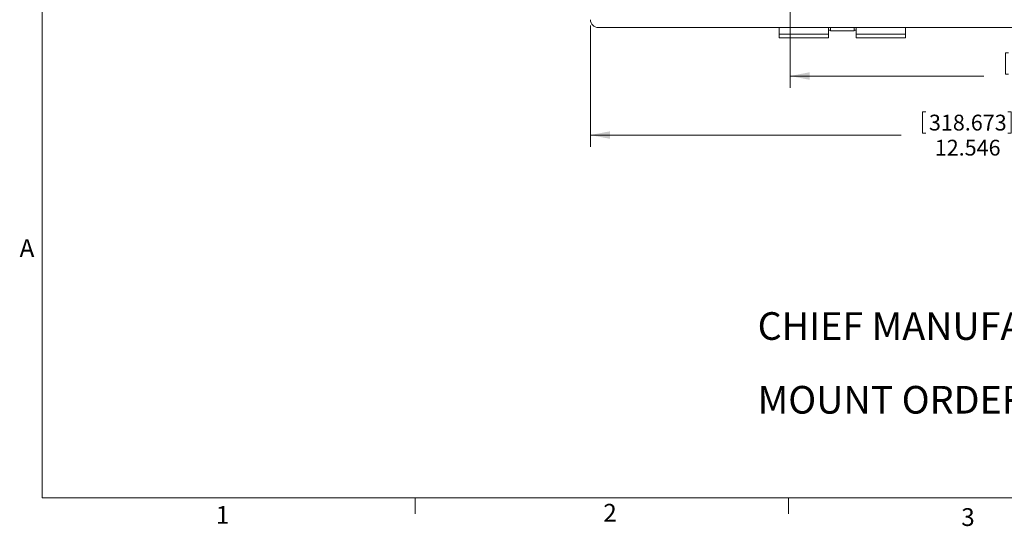
# Model space of a CAD drawing. Units: inches. Extents: x 0.5 to 16.5, y 0.2 to 10.8.
# Drawn here: x 0.5 to 5.7, y 0.2 to 2.9 of the extents above; entities that cross this region are included whole.
import ezdxf

# ---------------------------------------------------------------- set-up
doc = ezdxf.new("R2010")
doc.units = ezdxf.units.IN
doc.header["$MEASUREMENT"] = 0
doc.styles.add('SLDTEXTSTYLE0', font='TXT', dxfattribs={"width": 0.75})
doc.dimstyles.new('SLDDIMSTYLE0', dxfattribs={"dimtxt": 0.083333, "dimasz": 0.104, "dimexe": 0, "dimexo": 0.0625, "dimgap": 0.020833, "dimtad": 0, "dimtih": 1, "dimtoh": 1, "dimdec": 3, "dimlfac": 3, "dimrnd": 1e-09, "dimzin": 12, "dimdsep": 46, "dimtxsty": 'SLDTEXTSTYLE0', "dimsah": 1, "dimcen": 0.09, "dimadec": 0, "dimazin": 3, "dimtfac": 1, "dimtdec": 3, "dimtofl": 0, "dimtmove": 0, "dimatfit": 3, "dimfxl": 0, "dimfrac": 2, "dimtolj": 1, "dimtzin": 12, "dimarcsym": 0})

# ---------------------------------------------------------------- blocks, each defined once
blk = doc.blocks.new('SW_NOTE_0')
at = {"color": 0, "linetype": 'Continuous', "lineweight": 0, "char_height": 0.145833, "attachment_point": 1, "style": 'SLDTEXTSTYLE0'}
for s, insert in [('CHIEF MANUFACTURING INC.', (0, 0.188)), ('MOUNT ORDER NUMBER IS PAC-521P', (0, -0.2009))]:
    blk.add_mtext(s, dxfattribs=dict(at, insert=insert))
blk = doc.blocks.new('*D5')
at = {"color": 7, "linetype": 'Continuous', "lineweight": 0}
for p, q in [((3.5187, 2.8821), (3.5187, 2.2429)), ((7.7008, 2.8821), (7.7008, 2.2429)), ((5.2709, 2.4273), (5.2709, 2.3148)), ((5.2709, 2.4273), (5.2878, 2.4273)), ((5.7386, 2.4273), (5.7217, 2.4273)), ((5.7386, 2.4273), (5.7386, 2.3148)), ((3.5187, 2.3049), (5.1577, 2.3049)), ((5.2709, 2.3148), (5.2878, 2.3148)), ((5.7386, 2.3148), (5.7217, 2.3148)), ((7.7008, 2.3049), (6.0617, 2.3049))]:
    blk.add_line(p, q, dxfattribs=at)
for points in [[(3.5187, 2.3049), (3.6227, 2.2849), (3.6227, 2.3249)], [(7.7008, 2.3049), (7.5968, 2.3249), (7.5968, 2.2849)]]:
    blk.add_solid(points, dxfattribs=at)
at = {"color": 7, "linetype": 'Continuous', "lineweight": 0, "char_height": 0.08333, "attachment_point": 1, "style": 'SLDTEXTSTYLE0'}
for s, insert in [('318.673', (5.3047, 2.4123)), ('12.546', (5.3355, 2.2801)), ('OD', (5.8037, 2.2801))]:
    blk.add_mtext(s, dxfattribs=dict(at, insert=insert))
blk = doc.blocks.new('*D7')
at = {"color": 7, "linetype": 'Continuous', "lineweight": 0}
for p, q in [((4.5723, 3.0975), (4.5723, 2.5543)), ((7.4508, 3.1008), (7.4508, 2.5543)), ((5.7084, 2.7387), (5.7084, 2.6263)), ((5.7084, 2.7387), (5.7253, 2.7387)), ((6.1761, 2.7387), (6.1592, 2.7387)), ((6.1761, 2.7387), (6.1761, 2.6263)), ((4.5723, 2.6163), (5.5952, 2.6163)), ((5.7084, 2.6263), (5.7253, 2.6263)), ((6.1761, 2.6263), (6.1592, 2.6263)), ((7.4508, 2.6163), (6.4279, 2.6163))]:
    blk.add_line(p, q, dxfattribs=at)
for points in [[(4.5723, 2.6163), (4.6763, 2.5963), (4.6763, 2.6363)], [(7.4508, 2.6163), (7.3468, 2.6363), (7.3468, 2.5963)]]:
    blk.add_solid(points, dxfattribs=at)
at = {"color": 7, "linetype": 'Continuous', "lineweight": 0, "char_height": 0.08333, "attachment_point": 1, "style": 'SLDTEXTSTYLE0'}
for s, insert in [('219.337', (5.7422, 2.7238)), ('8.635', (5.8038, 2.5915)), ('ID', (6.2412, 2.5915))]:
    blk.add_mtext(s, dxfattribs=dict(at, insert=insert))

msp = doc.modelspace()

# ---------------------------------------------------------------- linework, layer by layer
at = {"color": 7, "linetype": 'Continuous', "lineweight": 0}
for p, q in [((0.62625, 10.64207), (0.62625, 0.39207)), ((16.37625, 0.39207), (0.62625, 0.39207)), ((2.59475, 0.39207), (2.59475, 0.30727)), ((4.5635, 0.39207), (4.5635, 0.30727))]:
    msp.add_line(p, q, dxfattribs=at)
at = {"color": 7, "linetype": 'Continuous', "lineweight": 15}
for p, q in [((3.56036, 2.87163), (7.6591, 2.87163)), ((4.51484, 2.83699), (4.51484, 2.87163)), ((4.77526, 2.87163), (4.77526, 2.83699)), ((4.77526, 2.85884), (4.78567, 2.85884)), ((4.78567, 2.87163), (4.78567, 2.85531)), ((4.91067, 2.85531), (4.91067, 2.87163)), ((4.91067, 2.85884), (4.92109, 2.85884)), ((4.92109, 2.87163), (4.92109, 2.83699)), ((5.18151, 2.83699), (5.18151, 2.87163)), ((4.77526, 2.83699), (4.51484, 2.83699)), ((4.51484, 2.83699), (4.51484, 2.81826)), ((4.51484, 2.81826), (4.77526, 2.81826)), ((4.77526, 2.83699), (4.77526, 2.81826)), ((4.78567, 2.85531), (4.91067, 2.85531)), ((5.18151, 2.83699), (4.92109, 2.83699)), ((4.92109, 2.83699), (4.92109, 2.81826)), ((4.92109, 2.81826), (5.18151, 2.81826)), ((5.18151, 2.83699), (5.18151, 2.81826))]:
    msp.add_line(p, q, dxfattribs=at)
msp.add_arc((3.56036, 2.9133), 0.04167, 180, 270, dxfattribs=at)

# ---------------------------------------------------------------- block references
at = {"color": 7, "linetype": 'Continuous', "lineweight": 0}
msp.add_blockref('SW_NOTE_0', (4.40084, 1.18277), dxfattribs=at)

# ---------------------------------------------------------------- texts
at = {"color": 7, "linetype": 'Continuous', "lineweight": 0, "char_height": 0.09375, "attachment_point": 1, "style": 'SLDTEXTSTYLE0'}
for s, insert in [('A', (0.50716, 1.75585)), ('1', (1.54274, 0.3485)), ('2', (3.58661, 0.3598)), ('3', (5.47522, 0.33706))]:
    msp.add_mtext(s, dxfattribs=dict(at, insert=insert))

# ---------------------------------------------------------------- dimensions: what is measured, and where the dimension line sits
at = {"color": 7, "linetype": 'Continuous', "lineweight": 0}
dim = msp.add_linear_dim(base=(7.45076, 2.61634), p1=(4.57233, 3.12875), p2=(7.45076, 3.13205), angle=0, text='<> ID', dimstyle='SLDDIMSTYLE0', dxfattribs=at)
dim.commit()
dim.dimension.update_dxf_attribs({"geometry": '*D7', "text_midpoint": (6.01155, 2.61634), "dimtype": 160})
dim = msp.add_linear_dim(base=(7.70076, 2.30492), p1=(3.5187, 2.9133), p2=(7.70076, 2.9133), text='<> OD', dimstyle='SLDDIMSTYLE0', dxfattribs=at)
dim.commit()
dim.dimension.update_dxf_attribs({"geometry": '*D5', "text_midpoint": (5.60973, 2.30492), "dimtype": 160})

doc.saveas('drawing.dxf')
